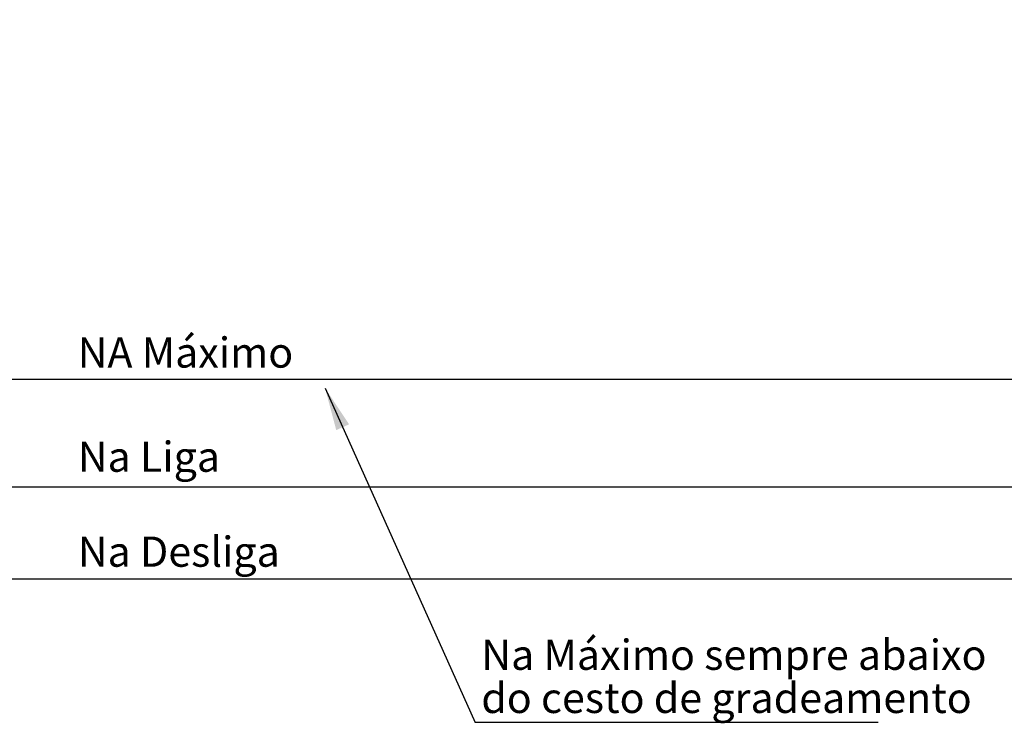
# Model space of a CAD drawing. Units: millimetres. Extents: x 0 to 1277, y 0 to 297.
# Drawn here: x 577 to 653, y 189 to 243 of the extents above; entities that cross this region are included whole.
import ezdxf

# ---------------------------------------------------------------- set-up
doc = ezdxf.new("R2010")
doc.units = ezdxf.units.MM
doc.header["$PDSIZE"] = -1
doc.linetypes.add('SLD-Sólida', pattern=[0])
doc.layers.add('COTAS_', color=5, linetype='SLD-Sólida')
doc.styles.add('SLDTEXTSTYLE0', font='ARIALN.TTF', dxfattribs={"width": 0.87})
doc.styles.get("Standard").update_dxf_attribs({"font": 'ARIALN.TTF'})
doc.dimstyles.new('SLDDIMSTYLE0', dxfattribs={"dimtxt": 0.18, "dimasz": 3.302, "dimexe": 0, "dimexo": 0.0625, "dimgap": 0, "dimtad": 0, "dimtih": 1, "dimtoh": 1, "dimdec": 0, "dimrnd": 1e-09, "dimzin": 0, "dimdsep": 46, "dimtxsty": 'Standard', "dimsah": 1, "dimcen": 0.09, "dimadec": 0, "dimazin": 0, "dimtfac": 3.302, "dimtdec": 0, "dimtofl": 0, "dimtmove": 0, "dimatfit": 3, "dimfxl": 1, "dimfrac": 2, "dimtolj": 1, "dimtzin": 0, "dimarcsym": 0})
doc.dimstyles.new('SLDDIMSTYLE2', dxfattribs={"dimtxt": 2.328333, "dimasz": 3.302, "dimexe": 0, "dimexo": 0.0625, "dimgap": 0.582083, "dimtad": 1, "dimdec": 0, "dimlfac": 25, "dimrnd": 1e-09, "dimzin": 12, "dimdsep": 46, "dimtxsty": 'SLDTEXTSTYLE0', "dimsah": 1, "dimcen": 0.09, "dimadec": 0, "dimazin": 3, "dimtfac": 1, "dimtdec": 0, "dimtofl": 0, "dimtmove": 0, "dimatfit": 3, "dimfxl": 1, "dimfrac": 2, "dimtolj": 1, "dimtzin": 12, "dimarcsym": 0})

# ---------------------------------------------------------------- blocks, each defined once
blk = doc.blocks.new('*D113')
at = {"layer": 'COTAS_', "color": 0, "lineweight": -2, "transparency": 16777216}
for p, q in [((550.388, 265.207), (660.591, 265.207)), ((660.591, 261.905), (660.591, 218.369)), ((573.446, 215.067), (660.591, 215.067))]:
    blk.add_line(p, q, dxfattribs=at)
at = {"layer": 'COTAS_', "color": 0, "transparency": 16777216}
for points in [[(660.041, 261.905), (661.141, 261.905), (660.591, 265.207)], [(660.041, 218.369), (661.141, 218.369), (660.591, 215.067)]]:
    blk.add_solid(points, dxfattribs=at)
at = {"layer": 'Defpoints', "color": 0, "transparency": 16777216}
for p in [(550.326, 265.207), (573.383, 215.067), (660.591, 215.067)]:
    blk.add_point(p, dxfattribs=at)
at = {"layer": 'COTAS_', "color": 0, "transparency": 16777216, "insert": (657.631, 240.137), "char_height": 2.3283, "attachment_point": 2, "rotation": 90, "style": 'SLDTEXTSTYLE0'}
blk.add_mtext('\\A1;1254', dxfattribs=at)
blk = doc.blocks.new('*D114')
at = {"layer": 'COTAS_', "color": 0, "lineweight": -2, "transparency": 16777216}
for p, q in [((550.388, 265.207), (666.591, 265.207)), ((666.591, 261.905), (666.591, 210.048)), ((573.446, 206.746), (666.591, 206.746))]:
    blk.add_line(p, q, dxfattribs=at)
at = {"layer": 'COTAS_', "color": 0, "transparency": 16777216}
for points in [[(666.041, 261.905), (667.141, 261.905), (666.591, 265.207)], [(666.041, 210.048), (667.141, 210.048), (666.591, 206.746)]]:
    blk.add_solid(points, dxfattribs=at)
at = {"layer": 'Defpoints', "color": 0, "transparency": 16777216}
for p in [(550.326, 265.207), (573.383, 206.746), (666.591, 206.746)]:
    blk.add_point(p, dxfattribs=at)
at = {"layer": 'COTAS_', "color": 0, "transparency": 16777216, "insert": (663.631, 235.977), "char_height": 2.3283, "attachment_point": 2, "rotation": 90, "style": 'SLDTEXTSTYLE0'}
blk.add_mtext('\\A1;1462', dxfattribs=at)
blk = doc.blocks.new('*D115')
at = {"layer": 'COTAS_', "color": 0, "lineweight": -2, "transparency": 16777216}
for p, q in [((550.388, 265.207), (672.591, 265.207)), ((672.591, 261.905), (672.591, 202.948)), ((573.446, 199.646), (672.591, 199.646))]:
    blk.add_line(p, q, dxfattribs=at)
at = {"layer": 'COTAS_', "color": 0, "transparency": 16777216}
for points in [[(672.041, 261.905), (673.141, 261.905), (672.591, 265.207)], [(672.041, 202.948), (673.141, 202.948), (672.591, 199.646)]]:
    blk.add_solid(points, dxfattribs=at)
at = {"layer": 'Defpoints', "color": 0, "transparency": 16777216}
for p in [(550.326, 265.207), (573.383, 199.646), (672.591, 199.646)]:
    blk.add_point(p, dxfattribs=at)
at = {"layer": 'COTAS_', "color": 0, "transparency": 16777216, "insert": (669.631, 232.426), "char_height": 2.3283, "attachment_point": 2, "rotation": 90, "style": 'SLDTEXTSTYLE0'}
blk.add_mtext('\\A1;1639', dxfattribs=at)
blk = doc.blocks.new('SW_NOTE_0_30')
at = {"layer": 'COTAS_', "color": 0}
blk.add_line((31.092, 0), (0, 0), dxfattribs=at)
at = {"layer": 'COTAS_', "color": 0, "char_height": 2.32833, "attachment_point": 1, "style": 'SLDTEXTSTYLE0'}
for s, insert in [('Na Máximo sempre abaixo', (0.463, 6.388)), ('do cesto de gradeamento', (0.463, 3.06))]:
    blk.add_mtext(s, dxfattribs=dict(at, insert=insert))

msp = doc.modelspace()

# ---------------------------------------------------------------- block references
at = {"layer": 'COTAS_'}
msp.add_blockref('SW_NOTE_0_30', (612.649, 188.564), dxfattribs=at)

# ---------------------------------------------------------------- texts
at = {"layer": 'COTAS_', "char_height": 2.3283, "attachment_point": 1, "style": 'SLDTEXTSTYLE0'}
for s, insert in [('NA Máximo', (581.972, 218.272)), ('Na Liga', (581.982, 210.235)), ('Na Desliga', (581.982, 202.908))]:
    msp.add_mtext(s, dxfattribs=dict(at, insert=insert))

# ---------------------------------------------------------------- dimensions: what is measured, and where the dimension line sits
at = {"layer": 'COTAS_'}
for base, p1, p2, picture, middle in [((660.590960123, 215.067163752), (550.325623153, 265.207163752), (573.383057979, 215.067163752), '*D113', (660.590960123, 240.137163752)), ((666.591, 206.746), (550.326, 265.207), (573.383, 206.746), '*D114', (666.591, 235.977)), ((672.591, 199.646), (550.326, 265.207), (573.383, 199.646), '*D115', (672.591, 232.426))]:
    dim = msp.add_linear_dim(base=base, p1=p1, p2=p2, angle=90, dimstyle='SLDDIMSTYLE2', dxfattribs=at)
    dim.commit()
    dim.dimension.update_dxf_attribs({"geometry": picture, "text_midpoint": middle, "dimtype": 160})

# ---------------------------------------------------------------- leaders
msp.add_leader([(601.062, 214.359), (612.649, 188.564)], dimstyle='SLDDIMSTYLE0', dxfattribs=at)

doc.saveas('drawing.dxf')
